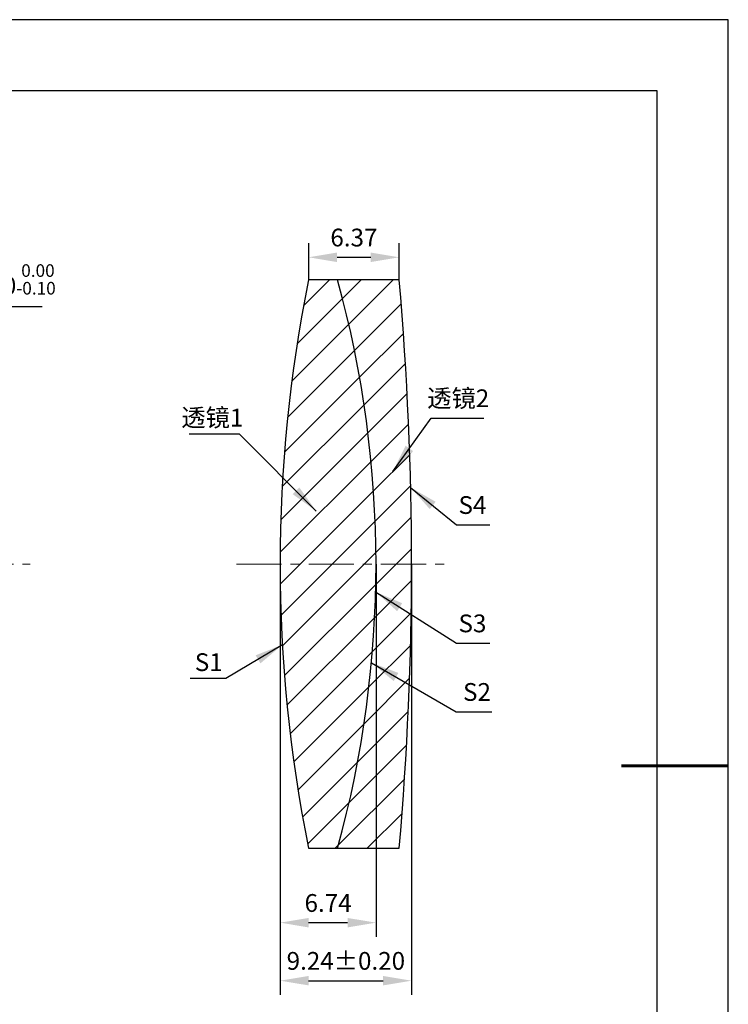
# Model space of a CAD drawing. Units: millimetres. Extents: x 0 to 297, y -2 to 208.
# Drawn here: x 197 to 297, y 70 to 208 of the extents above; entities that cross this region are included whole.
import ezdxf

# ---------------------------------------------------------------- set-up
doc = ezdxf.new("R2010")
doc.units = ezdxf.units.MM
doc.header["$PDSIZE"] = -1
doc.linetypes.add('CENTER', pattern=[10.16, 6.35, -1.27, 1.27, -1.27])
for name, color, linetype, lineweight in [('3中心线层', 1, 'CENTER', 9), ('7标注层', 4, 'Continuous', 5), ('粗实线层', 7, 'Continuous', 25)]:
    doc.layers.add(name, color=color, linetype=linetype, lineweight=lineweight)
doc.layers.add('5剖面线层', color=2, linetype='Continuous')
doc.layers.add('细实线层', color=7, linetype='Continuous')
doc.styles.add('TH-GBD2M', font='calibri.ttf', dxfattribs={"width": 0.8, "height": 2.5})
doc.dimstyles.new('ISO-25', dxfattribs={"dimtxt": 2.5, "dimasz": 4, "dimexe": 1.25, "dimexo": 0.625, "dimtad": 1, "dimdsep": 46, "dimtxsty": 'Standard', "dimcen": 2.5, "dimadec": 0, "dimazin": 0, "dimtfac": 1, "dimtmove": 0, "dimatfit": 3, "dimfxl": 1, "dimarcsym": 0})
doc.dimstyles.new('TH-GBD2M', dxfattribs={"dimtxt": 3.5, "dimasz": 4, "dimexe": 2, "dimexo": 0, "dimgap": 1.5, "dimtad": 1, "dimdec": 4, "dimzin": 9, "dimdsep": 46, "dimtxsty": 'TH-GBD2M', "dimcen": 0, "dimclrt": 3, "dimadec": 0, "dimazin": 3, "dimtfac": 1, "dimtdec": 4, "dimtofl": 0, "dimtmove": 0, "dimatfit": 3, "dimfxl": 1, "dimtolj": 1, "dimtzin": 0, "dimarcsym": 0})
pattern_1 = [(45, (-226.033, -7.5748), (-2.245064, 2.245064), [])]

# ---------------------------------------------------------------- blocks, each defined once
blk = doc.blocks.new('*X6')
at = {"layer": '粗实线层'}
for p, q in [((138.5, 95), (-138.5, 95)), ((138.5, -95), (138.5, 95))]:
    blk.add_line(p, q, dxfattribs=at)
at = {"layer": '粗实线层', "lineweight": 60}
blk.add_line((148.5, 0), (133.5, 0), dxfattribs=at)
at = {"layer": '细实线层'}
for p, q in [((148.5, 105), (-148.5, 105)), ((148.5, -105), (148.5, 105))]:
    blk.add_line(p, q, dxfattribs=at)
blk = doc.blocks.new('*D20')
at = {"layer": '7标注层', "color": 0, "lineweight": -2, "transparency": 16777216}
for p, q in [((184.92, 167.78), (182.29, 164.77)), ((200.06, 167.78), (184.92, 167.78)), ((127.15, 101.4), (179.66, 161.75)), ((124.52, 98.38), (121.9, 95.36))]:
    blk.add_line(p, q, dxfattribs=at)
at = {"layer": '7标注层', "color": 0, "transparency": 16777216}
for points in [[(181.79, 165.2), (182.79, 164.33), (179.66, 161.75)], [(124.02, 98.82), (125.03, 97.94), (127.15, 101.4)]]:
    blk.add_solid(points, dxfattribs=at)
at = {"layer": 'Defpoints', "color": 0, "transparency": 16777216}
for p in [(179.66, 161.75), (127.15, 101.4)]:
    blk.add_point(p, dxfattribs=at)
at = {"layer": '7标注层', "color": 0, "transparency": 16777216, "insert": (193.25, 171.64), "char_height": 2.5, "attachment_point": 5, "style": 'TH-GBD2M'}
blk.add_mtext('∅40.00{}{\\H0.71x;\\C3;\\S 0.00^ -0.10;}', dxfattribs=at)
blk = doc.blocks.new('*D22')
at = {"layer": '7标注层', "color": 0, "lineweight": -2, "transparency": 16777216}
for p, q in [((237.57, 171.57), (237.57, 176.75)), ((250.3, 171.57), (250.3, 176.75)), ((241.57, 174.75), (246.3, 174.75))]:
    blk.add_line(p, q, dxfattribs=at)
at = {"layer": '7标注层', "color": 0, "transparency": 16777216}
for points in [[(241.57, 175.42), (241.57, 174.08), (237.57, 174.75)], [(246.3, 175.42), (246.3, 174.08), (250.3, 174.75)]]:
    blk.add_solid(points, dxfattribs=at)
at = {"layer": 'Defpoints', "color": 0, "transparency": 16777216}
for p in [(250.3, 174.75), (237.57, 171.57), (250.3, 171.57)]:
    blk.add_point(p, dxfattribs=at)
at = {"layer": '7标注层', "color": 3, "transparency": 16777216, "insert": (243.93, 177.53), "char_height": 2.5, "attachment_point": 5, "style": 'TH-GBD2M'}
blk.add_mtext('\\A1;6.37', dxfattribs=at)
blk = doc.blocks.new('*D23')
at = {"layer": '7标注层', "color": 0, "lineweight": -2, "transparency": 16777216}
for p, q in [((233.56, 131.57), (233.56, 79.1)), ((247.04, 131.57), (247.04, 79.1)), ((237.56, 81.1), (243.04, 81.1))]:
    blk.add_line(p, q, dxfattribs=at)
at = {"layer": '7标注层', "color": 0, "transparency": 16777216}
for points in [[(237.56, 81.76), (237.56, 80.43), (233.56, 81.1)], [(243.04, 81.76), (243.04, 80.43), (247.04, 81.1)]]:
    blk.add_solid(points, dxfattribs=at)
at = {"layer": 'Defpoints', "color": 0, "transparency": 16777216}
for p in [(233.56, 131.57), (247.04, 131.57), (247.04, 81.1)]:
    blk.add_point(p, dxfattribs=at)
at = {"layer": '7标注层', "color": 3, "transparency": 16777216, "insert": (240.3, 83.87), "char_height": 2.5, "attachment_point": 5, "style": 'TH-GBD2M'}
blk.add_mtext('\\A1;6.74', dxfattribs=at)
blk = doc.blocks.new('*D24')
at = {"layer": '7标注层', "color": 0, "lineweight": -2, "transparency": 16777216}
for p, q in [((233.56, 131.57), (233.56, 70.93)), ((252.04, 131.57), (252.04, 70.93)), ((237.56, 72.93), (248.04, 72.93))]:
    blk.add_line(p, q, dxfattribs=at)
at = {"layer": '7标注层', "color": 0, "transparency": 16777216}
for points in [[(237.56, 73.6), (237.56, 72.27), (233.56, 72.93)], [(248.04, 73.6), (248.04, 72.27), (252.04, 72.93)]]:
    blk.add_solid(points, dxfattribs=at)
at = {"layer": 'Defpoints', "color": 0, "transparency": 16777216}
for p in [(233.56, 131.57), (252.04, 131.57), (252.04, 72.93)]:
    blk.add_point(p, dxfattribs=at)
at = {"layer": '7标注层', "color": 3, "transparency": 16777216, "insert": (242.8, 75.72), "char_height": 2.5, "attachment_point": 5, "style": 'TH-GBD2M'}
blk.add_mtext('\\A1;9.24±0.20', dxfattribs=at)

msp = doc.modelspace()

# ---------------------------------------------------------------- hatches: boundary and pattern name
at = {"layer": '5剖面线层'}
h = msp.add_hatch(dxfattribs=at)
h.set_pattern_fill('ANSI31', color=256, style=0)
h.set_pattern_definition(pattern_1)
edge = h.paths.add_edge_path(flags=0)
edge.add_line((241.644, 171.574), (237.567, 171.574))
edge.add_arc((435.178, 131.574), 201.618, 168.55688, 191.44312)
edge.add_line((237.567, 91.574), (241.644, 91.574))
edge.add_arc((96.082, 131.574), 150.958, 344.63457, 375.36543)
h = msp.add_hatch(dxfattribs=at)
h.set_pattern_fill('ANSI31', color=256, style=0)
h.set_pattern_definition(pattern_1)
edge = h.paths.add_edge_path(flags=0)
edge.add_arc((96.082, 131.574), 150.958, -15.36543, 15.36543, ccw=False)
edge.add_line((241.644, 91.574), (250.299, 91.574))
edge.add_arc((-208.542, 131.574), 460.582, 355.01778, 364.98222)
edge.add_line((250.299, 171.574), (241.644, 171.574))

# ---------------------------------------------------------------- linework, layer by layer
at = {"color": 7, "linetype": 'Continuous', "lineweight": 25}
for p, q in [((241.644, 171.574), (237.567, 171.574)), ((250.299, 171.574), (241.644, 171.574)), ((237.567, 91.574), (241.644, 91.574)), ((241.644, 91.574), (250.299, 91.574))]:
    msp.add_line(p, q, dxfattribs=at)
for centre, radius, start, end in [((435.178, 131.574), 201.618, 168.55688, 191.44312), ((96.082, 131.574), 150.958, 344.63457, 15.36543), ((-208.542, 131.574), 460.582, 355.01778, 4.98222)]:
    msp.add_arc(centre, radius, start, end, dxfattribs=at)
at = {"layer": '3中心线层'}
for p, q in [((108.407, 131.574), (198.407, 131.574)), ((227.408, 131.574), (257.863, 131.574))]:
    msp.add_line(p, q, dxfattribs=at)

# ---------------------------------------------------------------- block references
at = {"layer": '粗实线层'}
msp.add_blockref('*X6', (148.097, 103.194), dxfattribs=at)

# ---------------------------------------------------------------- texts
at = {"layer": '7标注层', "color": 3, "char_height": 2.5, "attachment_point": 5, "style": 'TH-GBD2M'}
for s, insert in [('\\A1;{\\fSimSun|b0|i0|c134|p2;透镜}2', (258.607, 154.908)), ('\\A1;{\\fSimSun|b0|i0|c134|p2;透镜}1', (224.022, 152.185)), ('\\A1;S1', (223.515, 117.767))]:
    msp.add_mtext(s, dxfattribs=dict(at, insert=insert))
at = {"layer": '7标注层', "color": 3, "char_height": 2.5, "width": 2.76, "attachment_point": 5, "style": 'TH-GBD2M'}
for s, insert in [('\\A1;S4', (260.606, 139.881)), ('\\A1;S3', (260.606, 123.221)), ('\\A1;S2', (261.246, 113.57))]:
    msp.add_mtext(s, dxfattribs=dict(at, insert=insert))

# ---------------------------------------------------------------- dimensions: what is measured, and where the dimension line sits
at = {"layer": '7标注层'}
for base, p1, p2, override, picture, middle in [((250.299, 174.749), (237.567, 171.574), (250.299, 171.574), {"dimdec": 2, "dimlfac": 0.5, "dimzin": 1}, '*D22', (243.933, 177.53)), ((247.04, 81.095), (233.56, 131.574), (247.04, 131.574), {"dimdec": 2, "dimlfac": 0.5, "dimzin": 1}, '*D23', (240.3, 83.875)), ((252.04, 72.935), (233.56, 131.574), (252.04, 131.574), {"dimdec": 2, "dimlfac": 0.5, "dimzin": 1, "dimtol": 1, "dimtp": 0.2, "dimtm": 0.2, "dimtdec": 2}, '*D24', (242.8, 75.716))]:
    dim = msp.add_linear_dim(base=base, p1=p1, p2=p2, dimstyle='TH-GBD2M', override=override, dxfattribs=at)
    dim.commit()
    dim.dimension.update_dxf_attribs({"geometry": picture, "text_midpoint": middle})
dim = msp.add_diameter_dim_2p(p1=(127.15, 101.399), p2=(179.665, 161.749), text='<>{}{\\H0.71x;\\C3;\\S 0.00^ -0.10;}', dimstyle='ISO-25', override={"dimtxt": 3.5, "dimexe": 2, "dimexo": 0, "dimgap": 1.524, "dimtih": 1, "dimtoh": 1, "dimlfac": 0.5, "dimzin": 0, "dimtxsty": 'TH-GBD2M', "dimadec": 2, "dimtp": 0, "dimtm": 0.1, "dimtdec": 2, "dimtzin": 0}, dxfattribs=at)
dim.commit()
dim.dimension.update_dxf_attribs({"geometry": '*D20', "text_midpoint": (193.25, 171.644)})

# ---------------------------------------------------------------- leaders
for points in [[(249.405, 144.588), (254.789, 152.127), (262.191, 152.127)], [(238.621, 139.038), (227.828, 149.862), (220.765, 149.862)], [(251.913, 142.354), (258.352, 137.1), (263.074, 137.1)], [(246.989, 127.647), (258.352, 120.44), (263.074, 120.44)], [(233.88, 120.221), (225.916, 115.443), (220.891, 115.443)], [(246.399, 117.684), (258.311, 110.789), (263.337, 110.789)]]:
    msp.add_leader(points, dimstyle='TH-GBD2M', override={"dimgap": 1.5, "dimtad": 0, "dimtxsty": 'TH-GBD2M'}, dxfattribs=at)

doc.saveas('drawing.dxf')
